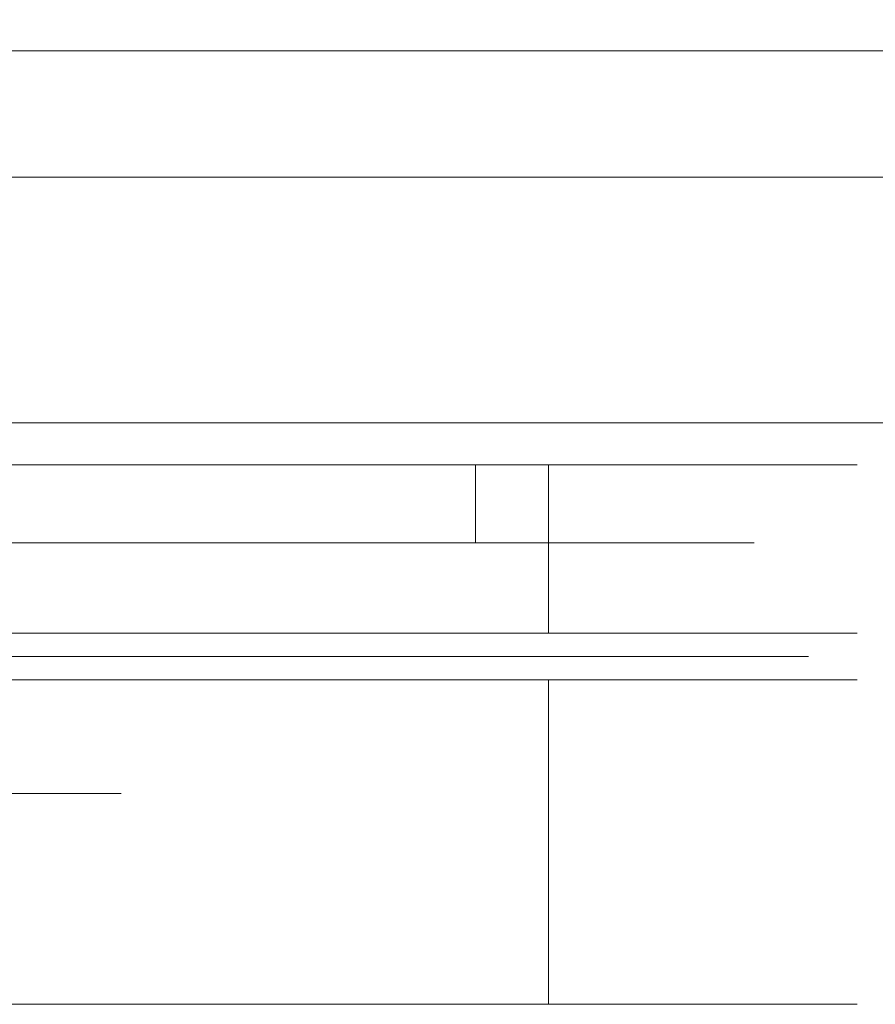
# Model space of a CAD drawing. Extents: x -46 to 217, y -65 to 0.
# Drawn here: x 201 to 204, y -10 to -6 of the extents above; entities that cross this region are included whole.
import ezdxf

# ---------------------------------------------------------------- set-up
doc = ezdxf.new("R2010")
doc.units = 0
doc.header["$LTSCALE"] = 500
doc.header["$MEASUREMENT"] = 0
doc.layers.add('FERRO_CHROM', color=7, linetype='Continuous')
doc.layers.add('FERRO_ZLOTY', color=7, linetype='Continuous')

msp = doc.modelspace()

# ---------------------------------------------------------------- linework, layer by layer
at = {"layer": 'FERRO_CHROM', "lineweight": 0}
for points, invisible_edges in [([(203.0633, -4.1127, 31.9644), (200, -4.1127, 32.5678), (200, -5.92, 31.337), (202.6199, -5.92, 30.8209)], 11), ([(200, -4.1127, -32.5678), (203.0633, -4.1127, -31.9644), (202.6199, -5.92, -30.8209), (200, -5.92, -31.337)], 11), ([(206.0444, -4.1127, 30.1557), (203.0633, -4.1127, 31.9644), (202.6199, -5.92, 30.8209), (205.276, -5.92, 29.2094)], 3), ([(203.0633, -4.1127, -31.9644), (206.0445, -4.1127, -30.1557), (205.276, -5.92, -29.2094), (202.6199, -5.92, -30.8209)], 11), ([(202.6199, -5.92, 30.8209), (200, -5.92, 31.337), (200, -7.1276, 29.4949), (201.9563, -7.1276, 29.1095)], 15), ([(200, -5.92, -31.337), (202.6199, -5.92, -30.8209), (201.9563, -7.1276, -29.1096), (200, -7.1276, -29.4949)], 15), ([(205.276, -5.92, 29.2094), (202.6199, -5.92, 30.8209), (201.9563, -7.1276, 29.1095), (204.126, -7.1276, 27.7932)], 15), ([(202.6199, -5.92, -30.8209), (205.276, -5.92, -29.2094), (204.126, -7.1276, -27.7932), (201.9563, -7.1276, -29.1096)], 15), ([(207.8607, -5.92, 26.4463), (205.276, -5.92, 29.2094), (204.126, -7.1276, 27.7932), (206.414, -7.1276, 25.3473)], 15), ([(205.276, -5.92, -29.2094), (207.8607, -5.92, -26.4463), (206.414, -7.1276, -25.3473), (204.126, -7.1276, -27.7932)], 15), ([(202.3252, -6.4178, -5.6136), (200, -6.4178, -6.0762), (201.1854, -6.4178, -5.9594), (202.3252, -6.4178, -5.6136)], 9), ([(200, -6.4178, 6.0761), (202.3252, -6.4178, 5.6135), (201.1854, -6.4178, 5.9593), (200, -6.4178, 6.0761)], 9), ([(204.2965, -6.4178, -4.2965), (200, -6.4178, -6.0762), (202.3252, -6.4178, -5.6136), (204.2965, -6.4178, -4.2965)], 15), ([(200, -6.4178, 6.0761), (204.2964, -6.4178, 4.2964), (202.3252, -6.4178, 5.6135), (200, -6.4178, 6.0761)], 15), ([(206.0761, -6.4178, 0), (200, -6.4178, -6.0762), (204.2965, -6.4178, -4.2965), (206.0761, -6.4178, 0)], 15), ([(200, -6.4178, 6.0761), (206.0761, -6.4178, 0), (204.2964, -6.4178, 4.2964), (200, -6.4178, 6.0761)], 15), ([(200, -6.4178, 6.0761), (200, -6.4178, -6.0762), (206.0761, -6.4178, 0), (200, -6.4178, 6.0761)], 15), ([(200, -6.9836, -6.0762), (201.1854, -6.9836, -5.9594), (201.1854, -6.4178, -5.9594), (200, -6.4178, -6.0762)], 15), ([(201.1854, -6.9836, 5.9593), (200, -6.9836, 6.0761), (200, -6.4178, 6.0761), (201.1854, -6.4178, 5.9593)], 15), ([(201.1854, -6.9836, -5.9594), (202.3252, -6.9836, -5.6136), (202.3252, -6.4178, -5.6136), (201.1854, -6.4178, -5.9594)], 15), ([(202.3252, -6.9836, 5.6135), (201.1854, -6.9836, 5.9593), (201.1854, -6.4178, 5.9593), (202.3252, -6.4178, 5.6135)], 15), ([(204.2965, -6.4178, -4.2965), (202.3252, -6.4178, -5.6136), (203.3757, -6.4178, -5.0521), (204.2965, -6.4178, -4.2965)], 9), ([(202.3252, -6.4178, 5.6135), (204.2964, -6.4178, 4.2964), (203.3757, -6.4178, 5.0521), (202.3252, -6.4178, 5.6135)], 9), ([(202.3252, -6.9836, -5.6136), (203.3757, -6.9836, -5.0521), (203.3757, -6.4178, -5.0521), (202.3252, -6.4178, -5.6136)], 15), ([(203.3757, -6.9836, 5.0521), (202.3252, -6.9836, 5.6135), (202.3252, -6.4178, 5.6135), (203.3757, -6.4178, 5.0521)], 15), ([(203.3757, -6.9836, -5.0521), (204.2965, -6.9836, -4.2965), (204.2965, -6.4178, -4.2965), (203.3757, -6.4178, -5.0521)], 15), ([(204.2964, -6.9836, 4.2964), (203.3757, -6.9836, 5.0521), (203.3757, -6.4178, 5.0521), (204.2964, -6.4178, 4.2964)], 7), ([(200, -6.9836, 6.0761), (201.1854, -6.9836, 5.9593), (201.194, -7.201, 6.0028), (200, -7.201, 6.1204)], 15), ([(201.1854, -6.9836, -5.9594), (200, -6.9836, -6.0762), (200, -7.201, -6.1204), (201.194, -7.201, -6.0028)], 15), ([(202.3252, -6.9836, -5.6136), (201.1854, -6.9836, -5.9594), (201.194, -7.201, -6.0028), (202.3422, -7.201, -5.6546)], 15), ([(201.1854, -6.9836, 5.9593), (202.3252, -6.9836, 5.6135), (202.3422, -7.201, 5.6545), (201.194, -7.201, 6.0028)], 15), ([(203.3757, -6.9836, -5.0521), (202.3252, -6.9836, -5.6136), (202.3422, -7.201, -5.6546), (203.4003, -7.201, -5.089)], 15), ([(202.3252, -6.9836, 5.6135), (203.3757, -6.9836, 5.0521), (203.4003, -7.201, 5.0889), (202.3422, -7.201, 5.6545)], 15), ([(204.2965, -6.9836, -4.2965), (203.3757, -6.9836, -5.0521), (203.4003, -7.201, -5.089), (204.3278, -7.201, -4.3278)], 15), ([(203.3757, -6.9836, 5.0521), (204.2964, -6.9836, 4.2964), (204.3278, -7.201, 4.3277), (203.4003, -7.201, 5.0889)], 13), ([(201.9563, -7.1276, 29.1095), (200, -7.1276, 29.4949), (200, -7.5517, 27.3221), (201.1736, -7.5517, 27.0909)], 15), ([(200, -7.1276, -29.4949), (201.9563, -7.1276, -29.1096), (201.1736, -7.5517, -27.0909), (200, -7.5517, -27.3221)], 15), ([(204.126, -7.1276, 27.7932), (201.9563, -7.1276, 29.1095), (201.1736, -7.5517, 27.0909), (202.7695, -7.5517, 26.1227)], 15), ([(201.9563, -7.1276, -29.1096), (204.126, -7.1276, -27.7932), (202.7695, -7.5517, -26.1227), (201.1736, -7.5517, -27.0909)], 15), ([(206.414, -7.1276, 25.3473), (204.126, -7.1276, 27.7932), (202.7695, -7.5517, 26.1227), (204.7074, -7.5517, 24.051)], 15), ([(204.126, -7.1276, -27.7932), (206.414, -7.1276, -25.3473), (204.7074, -7.5517, -24.051), (202.7695, -7.5517, -26.1227)], 15), ([(200, -7.201, 6.1204), (201.194, -7.201, 6.0028), (201.2182, -7.3853, 6.1244), (200, -7.3853, 6.2444)], 11), ([(201.194, -7.201, -6.0028), (200, -7.201, -6.1204), (200, -7.3853, -6.2445), (201.2182, -7.3853, -6.1245)], 11), ([(202.3422, -7.201, -5.6546), (201.194, -7.201, -6.0028), (201.2182, -7.3853, -6.1245), (202.3897, -7.3853, -5.7692)], 11), ([(201.194, -7.201, 6.0028), (202.3422, -7.201, 5.6545), (202.3896, -7.3853, 5.7691), (201.2182, -7.3853, 6.1244)], 11), ([(203.4003, -7.201, -5.089), (202.3422, -7.201, -5.6546), (202.3897, -7.3853, -5.7692), (203.4693, -7.3853, -5.1921)], 11), ([(202.3422, -7.201, 5.6545), (203.4003, -7.201, 5.0889), (203.4692, -7.3853, 5.192), (202.3896, -7.3853, 5.7691)], 11), ([(204.3278, -7.201, -4.3278), (203.4003, -7.201, -5.089), (203.4693, -7.3853, -5.1921), (204.4155, -7.3853, -4.4155)], 11), ([(203.4003, -7.201, 5.0889), (204.3278, -7.201, 4.3277), (204.4155, -7.3853, 4.4154), (203.4692, -7.3853, 5.192)], 9), ([(200, -7.3853, 6.2444), (201.2182, -7.3853, 6.1244), (201.2543, -7.5084, 6.3058), (200, -7.5084, 6.4293)], 15), ([(201.2182, -7.3853, -6.1245), (200, -7.3853, -6.2445), (200, -7.5084, -6.4294), (201.2543, -7.5084, -6.3059)], 15), ([(202.3897, -7.3853, -5.7692), (201.2182, -7.3853, -6.1245), (201.2543, -7.5084, -6.3059), (202.4604, -7.5084, -5.94)], 15), ([(201.2182, -7.3853, 6.1244), (202.3896, -7.3853, 5.7691), (202.4604, -7.5084, 5.9399), (201.2543, -7.5084, 6.3058)], 15), ([(202.3896, -7.3853, 5.7691), (203.4692, -7.3853, 5.192), (203.572, -7.5084, 5.3458), (202.4604, -7.5084, 5.9399)], 15), ([(203.4693, -7.3853, -5.1921), (202.3897, -7.3853, -5.7692), (202.4604, -7.5084, -5.94), (203.572, -7.5084, -5.3459)], 15), ([(203.4692, -7.3853, 5.192), (204.4155, -7.3853, 4.4154), (204.5462, -7.5084, 4.5462), (203.572, -7.5084, 5.3458)], 15), ([(204.4155, -7.3853, -4.4155), (203.4693, -7.3853, -5.1921), (203.572, -7.5084, -5.3459), (204.5462, -7.5084, -4.5463)], 15), ([(200, -7.5084, 6.4293), (201.2543, -7.5084, 6.3058), (201.2968, -7.5517, 6.5192), (200, -7.5517, 6.6469)], 15), ([(201.2543, -7.5084, -6.3059), (200, -7.5084, -6.4294), (200, -7.5517, -6.647), (201.2968, -7.5517, -6.5193)], 15), ([(202.4604, -7.5084, -5.94), (201.2543, -7.5084, -6.3059), (201.2968, -7.5517, -6.5193), (202.5437, -7.5517, -6.141)], 15), ([(201.2543, -7.5084, 6.3058), (202.4604, -7.5084, 5.9399), (202.5437, -7.5517, 6.141), (201.2968, -7.5517, 6.5192)], 15), ([(203.572, -7.5084, -5.3459), (202.4604, -7.5084, -5.94), (202.5437, -7.5517, -6.141), (203.6929, -7.5517, -5.5268)], 15), ([(202.4604, -7.5084, 5.9399), (203.572, -7.5084, 5.3458), (203.6929, -7.5517, 5.5267), (202.5437, -7.5517, 6.141)], 15), ([(204.5462, -7.5084, -4.5463), (203.572, -7.5084, -5.3459), (203.6929, -7.5517, -5.5268), (204.7001, -7.5517, -4.7002)], 15), ([(203.572, -7.5084, 5.3458), (204.5462, -7.5084, 4.5462), (204.7001, -7.5517, 4.7001), (203.6929, -7.5517, 5.5267)], 15), ([(202.6497, -7.5517, 22.662), (197.3502, -7.5517, 22.662), (200, -7.5517, 23.7596), (202.6497, -7.5517, 22.662)], 9), ([(197.3502, -7.5517, 17.3624), (202.6497, -7.5517, 17.3624), (200, -7.5517, 16.2648), (197.3502, -7.5517, 17.3624)], 9), ([(202.6497, -7.5517, 17.3624), (197.3502, -7.5517, 22.662), (202.6497, -7.5517, 22.662), (202.6497, -7.5517, 17.3624)], 15), ([(197.3502, -7.5517, 22.662), (202.6497, -7.5517, 17.3624), (197.3502, -7.5517, 17.3624), (197.3502, -7.5517, 22.662)], 15), ([(197.3502, -7.5517, -22.662), (202.6497, -7.5517, -22.662), (200, -7.5517, -23.7596), (197.3502, -7.5517, -22.662)], 9), ([(202.6497, -7.5517, -17.3624), (197.3502, -7.5517, -17.3624), (200, -7.5517, -16.2649), (202.6497, -7.5517, -17.3624)], 9), ([(197.3502, -7.5517, -17.3624), (202.6497, -7.5517, -22.662), (197.3502, -7.5517, -22.662), (197.3502, -7.5517, -17.3624)], 15), ([(202.6497, -7.5517, -22.662), (197.3502, -7.5517, -17.3624), (202.6497, -7.5517, -17.3624), (202.6497, -7.5517, -22.662)], 15), ([(201.1736, -7.5517, 27.0909), (200, -7.5517, 27.3221), (200, -7.5517, 6.969), (201.3596, -7.5517, 6.8351)], 15), ([(200, -7.5517, -27.3221), (201.1736, -7.5517, -27.0909), (201.3596, -7.5517, -6.8352), (200, -7.5517, -6.9691)], 15), ([(200, -7.5517, -6.9691), (201.3596, -7.5517, -6.8352), (201.2968, -7.5517, -6.5193), (200, -7.5517, -6.647)], 15), ([(201.3596, -7.5517, 6.8351), (200, -7.5517, 6.969), (200, -7.5517, 6.6469), (201.2968, -7.5517, 6.5192)], 15), ([(200, -7.5517, 23.7596), (200, -7.858, 23.7596), (202.6497, -7.858, 22.662), (202.6497, -7.5517, 22.662)], 13), ([(202.6497, -7.5517, 17.3624), (202.6497, -7.858, 17.3624), (200, -7.858, 16.2648), (200, -7.5517, 16.2648)], 12), ([(200, -7.5517, -23.7596), (202.6497, -7.5517, -22.662), (202.6497, -7.858, -22.662), (200, -7.858, -23.7596)], 11), ([(202.6497, -7.5517, -17.3624), (200, -7.5517, -16.2649), (200, -7.858, -16.2649), (202.6497, -7.858, -17.3624)], 3), ([(202.7695, -7.5517, 26.1227), (201.1736, -7.5517, 27.0909), (201.3596, -7.5517, 6.8351), (202.6669, -7.5517, 6.4385)], 15), ([(201.1736, -7.5517, -27.0909), (202.7695, -7.5517, -26.1227), (202.6669, -7.5517, -6.4386), (201.3596, -7.5517, -6.8352)], 15), ([(202.6669, -7.5517, 6.4385), (201.3596, -7.5517, 6.8351), (201.2968, -7.5517, 6.5192), (202.5437, -7.5517, 6.141)], 15), ([(201.3596, -7.5517, -6.8352), (202.6669, -7.5517, -6.4386), (202.5437, -7.5517, -6.141), (201.2968, -7.5517, -6.5193)], 15), ([(203.8718, -7.5517, 5.7945), (202.6669, -7.5517, 6.4385), (202.5437, -7.5517, 6.141), (203.6929, -7.5517, 5.5267)], 15), ([(202.6669, -7.5517, -6.4386), (203.8718, -7.5517, -5.7946), (203.6929, -7.5517, -5.5268), (202.5437, -7.5517, -6.141)], 15), ([(202.6497, -7.5517, 22.662), (202.6497, -7.858, 22.662), (203.7473, -7.858, 20.0122), (203.7473, -7.5517, 20.0122)], 4), ([(202.6497, -7.5517, 17.3624), (202.6497, -7.5517, 22.662), (203.7473, -7.5517, 20.0122), (202.6497, -7.5517, 17.3624)], 11), ([(203.7473, -7.5517, 20.0122), (203.7473, -7.858, 20.0122), (202.6497, -7.858, 17.3624), (202.6497, -7.5517, 17.3624)], 13), ([(202.6497, -7.5517, -22.662), (203.7473, -7.5517, -20.0122), (203.7473, -7.858, -20.0122), (202.6497, -7.858, -22.662)], 2), ([(202.6497, -7.5517, -22.662), (202.6497, -7.5517, -17.3624), (203.7473, -7.5517, -20.0122), (202.6497, -7.5517, -22.662)], 13), ([(203.7473, -7.5517, -20.0122), (202.6497, -7.5517, -17.3624), (202.6497, -7.858, -17.3624), (203.7473, -7.858, -20.0122)], 11), ([(204.7074, -7.5517, 24.051), (202.7695, -7.5517, 26.1227), (202.6669, -7.5517, 6.4385), (203.8718, -7.5517, 5.7945)], 15), ([(202.7695, -7.5517, -26.1227), (204.7074, -7.5517, -24.051), (203.8718, -7.5517, -5.7946), (202.6669, -7.5517, -6.4386)], 15), ([(204.9279, -7.5517, 4.9278), (203.8718, -7.5517, 5.7945), (203.6929, -7.5517, 5.5267), (204.7001, -7.5517, 4.7001)], 15), ([(203.8718, -7.5517, -5.7946), (204.9279, -7.5517, -4.9279), (204.7001, -7.5517, -4.7002), (203.6929, -7.5517, -5.5268)], 15), ([(206.6806, -7.5517, 20.8122), (204.7074, -7.5517, 24.051), (203.8718, -7.5517, 5.7945), (204.9279, -7.5517, 4.9278)], 15), ([(204.7074, -7.5517, -24.051), (206.6806, -7.5517, -20.8122), (204.9279, -7.5517, -4.9279), (203.8718, -7.5517, -5.7946)], 15), ([(197.96, -7.7759, 20.0122), (202.0399, -7.7759, 20.0122), (200, -7.7759, 22.0522), (197.96, -7.7759, 20.0122)], 15), ([(202.0399, -7.7759, 20.0122), (197.96, -7.7759, 20.0122), (200, -7.7759, 17.9722), (202.0399, -7.7759, 20.0122)], 15), ([(200, -7.7759, 22.0522), (202.0399, -7.7759, 20.0122), (201.4424, -7.7759, 21.4547), (200, -7.7759, 22.0522)], 15), ([(202.0399, -7.7759, 20.0122), (200, -7.7759, 17.9722), (201.4424, -7.7759, 18.5697), (202.0399, -7.7759, 20.0122)], 15), ([(200, -8.2039, 17.555), (201.7375, -8.2039, 18.2747), (201.4424, -7.7759, 18.5697), (200, -7.7759, 17.9722)], 15), ([(201.7375, -8.2039, 21.7497), (200, -8.2039, 22.4694), (200, -7.7759, 22.0522), (201.4424, -7.7759, 21.4547)], 15), ([(202.0399, -7.7759, -20.0122), (200, -7.7759, -22.0522), (201.4424, -7.7759, -21.4547), (202.0399, -7.7759, -20.0122)], 15), ([(200, -7.7759, -17.9723), (202.0399, -7.7759, -20.0122), (201.4424, -7.7759, -18.5698), (200, -7.7759, -17.9723)], 15), ([(200, -7.7759, -17.9723), (200, -7.7759, -22.0522), (202.0399, -7.7759, -20.0122), (200, -7.7759, -17.9723)], 15), ([(200, -8.2039, -17.555), (200, -7.7759, -17.9723), (201.4424, -7.7759, -18.5698), (201.7375, -8.2039, -18.2747)], 15), ([(201.7375, -8.2039, -21.7498), (201.4424, -7.7759, -21.4547), (200, -7.7759, -22.0522), (200, -8.2039, -22.4695)], 15), ([(202.4572, -8.2039, 20.0122), (201.7375, -8.2039, 21.7497), (201.4424, -7.7759, 21.4547), (202.0399, -7.7759, 20.0122)], 15), ([(201.7375, -8.2039, 18.2747), (202.4572, -8.2039, 20.0122), (202.0399, -7.7759, 20.0122), (201.4424, -7.7759, 18.5697)], 15), ([(202.4572, -8.2039, -20.0122), (202.0399, -7.7759, -20.0122), (201.4424, -7.7759, -21.4547), (201.7375, -8.2039, -21.7498)], 15), ([(201.7375, -8.2039, -18.2747), (201.4424, -7.7759, -18.5698), (202.0399, -7.7759, -20.0122), (202.4572, -8.2039, -20.0122)], 15), ([(202.6497, -7.858, 22.662), (200, -7.858, 23.7596), (200, -8.2039, 23.3852), (202.385, -8.2039, 22.3973)], 15), ([(200, -7.858, 16.2648), (202.6497, -7.858, 17.3624), (202.385, -8.2039, 17.6271), (200, -8.2039, 16.6392)], 15), ([(202.6497, -7.858, -22.662), (202.385, -8.2039, -22.3973), (200, -8.2039, -23.3852), (200, -7.858, -23.7596)], 15), ([(200, -7.858, -16.2649), (200, -8.2039, -16.6392), (202.385, -8.2039, -17.6272), (202.6497, -7.858, -17.3624)], 15), ([(203.7473, -7.858, 20.0122), (202.6497, -7.858, 22.662), (202.385, -8.2039, 22.3973), (203.373, -8.2039, 20.0122)], 15), ([(202.6497, -7.858, 17.3624), (203.7473, -7.858, 20.0122), (203.373, -8.2039, 20.0122), (202.385, -8.2039, 17.6271)], 15), ([(203.7473, -7.858, -20.0122), (203.373, -8.2039, -20.0122), (202.385, -8.2039, -22.3973), (202.6497, -7.858, -22.662)], 15), ([(202.6497, -7.858, -17.3624), (202.385, -8.2039, -17.6272), (203.373, -8.2039, -20.0122), (203.7473, -7.858, -20.0122)], 15), ([(201.7375, -8.2039, 18.2747), (200, -8.2039, 17.555), (200, -8.2039, 16.6392), (202.385, -8.2039, 17.6271)], 15), ([(200, -8.2039, 22.4694), (201.7375, -8.2039, 21.7497), (202.385, -8.2039, 22.3973), (200, -8.2039, 23.3852)], 15), ([(201.7375, -8.2039, -18.2747), (202.385, -8.2039, -17.6272), (200, -8.2039, -16.6392), (200, -8.2039, -17.555)], 15), ([(200, -8.2039, -22.4695), (200, -8.2039, -23.3852), (202.385, -8.2039, -22.3973), (201.7375, -8.2039, -21.7498)], 15), ([(201.7375, -8.2039, 21.7497), (202.4572, -8.2039, 20.0122), (203.373, -8.2039, 20.0122), (202.385, -8.2039, 22.3973)], 15), ([(202.4572, -8.2039, 20.0122), (201.7375, -8.2039, 18.2747), (202.385, -8.2039, 17.6271), (203.373, -8.2039, 20.0122)], 15), ([(201.7375, -8.2039, -21.7498), (202.385, -8.2039, -22.3973), (203.373, -8.2039, -20.0122), (202.4572, -8.2039, -20.0122)], 15), ([(202.4572, -8.2039, -20.0122), (203.373, -8.2039, -20.0122), (202.385, -8.2039, -17.6272), (201.7375, -8.2039, -18.2747)], 15)]:
    msp.add_3dface(points, dxfattribs=dict(at, invisible_edges=invisible_edges))
at = {"layer": 'FERRO_ZLOTY', "lineweight": 0}
for points, invisible_edges in [([(196.1628, -7.5517, -12.9358), (201.5894, -7.5517, -15.1835), (198.4106, -7.5517, -15.1835), (196.1628, -7.5517, -12.9358)], 15), ([(198.4106, -7.5517, -7.5092), (201.5894, -7.5517, -15.1835), (196.1628, -7.5517, -12.9358), (198.4106, -7.5517, -7.5092)], 15), ([(201.5894, -7.5517, -7.5092), (198.4106, -7.5517, -7.5092), (200, -7.5517, -7.193), (201.5894, -7.5517, -7.5092)], 15), ([(198.4106, -7.5517, -15.1835), (201.5894, -7.5517, -15.1835), (200, -7.5517, -15.4997), (198.4106, -7.5517, -15.1835)], 15), ([(203.8372, -7.5517, -9.7569), (198.4106, -7.5517, -7.5092), (201.5894, -7.5517, -7.5092), (203.8372, -7.5517, -9.7569)], 15), ([(201.5894, -7.5517, -15.1835), (198.4106, -7.5517, -7.5092), (203.8372, -7.5517, -9.7569), (201.5894, -7.5517, -15.1835)], 15), ([(201.5894, -7.5517, -7.5092), (200, -7.5517, -7.193), (200.8103, -7.5517, -7.2728), (201.5894, -7.5517, -7.5092)], 9), ([(200, -7.5517, -15.4997), (201.5894, -7.5517, -15.1835), (200.8103, -7.5517, -15.4199), (200, -7.5517, -15.4997)], 9), ([(201.5894, -7.5517, -7.5092), (200.8103, -7.5517, -7.2728), (200.8103, -8.2146, -7.2728), (201.5894, -8.2146, -7.5092)], 11), ([(200.8103, -7.5517, -15.4199), (201.5894, -7.5517, -15.1835), (201.5894, -8.2146, -15.1835), (200.8103, -8.2146, -15.4199)], 11), ([(202.9368, -7.5517, -8.4095), (201.5894, -7.5517, -7.5092), (202.3075, -7.5517, -7.893), (202.9368, -7.5517, -8.4095)], 9), ([(201.5894, -7.5517, -15.1835), (202.9369, -7.5517, -14.2832), (202.3075, -7.5517, -14.7997), (201.5894, -7.5517, -15.1835)], 9), ([(203.8372, -7.5517, -9.7569), (201.5894, -7.5517, -7.5092), (202.9368, -7.5517, -8.4095), (203.8372, -7.5517, -9.7569)], 15), ([(201.5894, -7.5517, -15.1835), (203.8372, -7.5517, -12.9358), (202.9369, -7.5517, -14.2832), (201.5894, -7.5517, -15.1835)], 15), ([(201.5894, -7.5517, -15.1835), (203.8372, -7.5517, -9.7569), (203.8372, -7.5517, -12.9358), (201.5894, -7.5517, -15.1835)], 15), ([(201.5894, -7.5517, -15.1835), (202.3075, -7.5517, -14.7997), (202.3075, -8.2146, -14.7997), (201.5894, -8.2146, -15.1835)], 11), ([(202.3075, -7.5517, -7.893), (201.5894, -7.5517, -7.5092), (201.5894, -8.2146, -7.5092), (202.3075, -8.2146, -7.893)], 11), ([(202.3075, -7.5517, -14.7997), (202.9369, -7.5517, -14.2832), (202.9369, -8.2146, -14.2832), (202.3075, -8.2146, -14.7997)], 9), ([(202.9368, -7.5517, -8.4095), (202.3075, -7.5517, -7.893), (202.3075, -8.2146, -7.893), (202.9368, -8.2146, -8.4095)], 11), ([(203.8372, -7.5517, -9.7569), (202.9368, -7.5517, -8.4095), (203.4534, -7.5517, -9.0389), (203.8372, -7.5517, -9.7569)], 9), ([(203.4534, -7.5517, -9.0389), (202.9368, -7.5517, -8.4095), (202.9368, -8.2146, -8.4095), (203.4534, -8.2146, -9.0389)], 9), ([(202.9369, -7.5517, -14.2832), (203.8372, -7.5517, -12.9358), (203.4534, -7.5517, -13.6538), (202.9369, -7.5517, -14.2832)], 9), ([(202.9369, -7.5517, -14.2832), (203.4534, -7.5517, -13.6538), (203.4534, -8.2146, -13.6538), (202.9369, -8.2146, -14.2832)], 11), ([(203.4534, -7.5517, -13.6538), (203.8372, -7.5517, -12.9358), (203.8372, -8.2146, -12.9358), (203.4534, -8.2146, -13.6538)], 11), ([(203.8372, -7.5517, -9.7569), (203.4534, -7.5517, -9.0389), (203.4534, -8.2146, -9.0389), (203.8372, -8.2146, -9.7569)], 11), ([(204.1533, -7.5517, -11.3464), (203.8372, -7.5517, -9.7569), (204.0735, -7.5517, -10.5361), (204.1533, -7.5517, -11.3464)], 9), ([(203.8372, -7.5517, -12.9358), (204.1533, -7.5517, -11.3464), (204.0735, -7.5517, -12.1566), (203.8372, -7.5517, -12.9358)], 9), ([(203.8372, -7.5517, -12.9358), (203.8372, -7.5517, -9.7569), (204.1533, -7.5517, -11.3464), (203.8372, -7.5517, -12.9358)], 15), ([(203.8372, -7.5517, -12.9358), (204.0735, -7.5517, -12.1566), (204.0735, -8.2146, -12.1566), (203.8372, -8.2146, -12.9358)], 11), ([(204.0735, -7.5517, -10.5361), (203.8372, -7.5517, -9.7569), (203.8372, -8.2146, -9.7569), (204.0735, -8.2146, -10.5361)], 11), ([(204.0735, -7.5517, -12.1566), (204.1533, -7.5517, -11.3464), (204.1533, -8.2146, -11.3464), (204.0735, -8.2146, -12.1566)], 11), ([(204.1533, -7.5517, -11.3464), (204.0735, -7.5517, -10.5361), (204.0735, -8.2146, -10.5361), (204.1533, -8.2146, -11.3464)], 11), ([(201.5158, -8.3064, -15.0059), (200.7728, -8.3064, -15.2313), (200.8103, -8.2146, -15.4199), (201.5894, -8.2146, -15.1835)], 15), ([(200.7728, -8.3064, -7.4614), (201.5158, -8.3064, -7.6868), (201.5894, -8.2146, -7.5092), (200.8103, -8.2146, -7.2728)], 15), ([(201.5158, -8.3064, -7.6868), (202.2007, -8.3064, -8.0528), (202.3075, -8.2146, -7.893), (201.5894, -8.2146, -7.5092)], 15), ([(202.2007, -8.3064, -14.6399), (201.5158, -8.3064, -15.0059), (201.5894, -8.2146, -15.1835), (202.3075, -8.2146, -14.7997)], 15), ([(202.2007, -8.3064, -8.0528), (202.8009, -8.3064, -8.5455), (202.9368, -8.2146, -8.4095), (202.3075, -8.2146, -7.893)], 15), ([(202.8009, -8.3064, -14.1472), (202.2007, -8.3064, -14.6399), (202.3075, -8.2146, -14.7997), (202.9369, -8.2146, -14.2832)], 15), ([(202.8009, -8.3064, -8.5455), (203.2935, -8.3064, -9.1457), (203.4534, -8.2146, -9.0389), (202.9368, -8.2146, -8.4095)], 15), ([(203.2935, -8.3064, -13.547), (202.8009, -8.3064, -14.1472), (202.9369, -8.2146, -14.2832), (203.4534, -8.2146, -13.6538)], 15), ([(203.2935, -8.3064, -9.1457), (203.6595, -8.3064, -9.8305), (203.8372, -8.2146, -9.7569), (203.4534, -8.2146, -9.0389)], 15), ([(203.6595, -8.3064, -12.8622), (203.2935, -8.3064, -13.547), (203.4534, -8.2146, -13.6538), (203.8372, -8.2146, -12.9358)], 15), ([(203.6595, -8.3064, -9.8305), (203.885, -8.3064, -10.5736), (204.0735, -8.2146, -10.5361), (203.8372, -8.2146, -9.7569)], 15), ([(203.885, -8.3064, -12.1191), (203.6595, -8.3064, -12.8622), (203.8372, -8.2146, -12.9358), (204.0735, -8.2146, -12.1566)], 15), ([(203.885, -8.3064, -10.5736), (203.9611, -8.3064, -11.3464), (204.1533, -8.2146, -11.3464), (204.0735, -8.2146, -10.5361)], 15), ([(203.9611, -8.3064, -11.3464), (203.885, -8.3064, -12.1191), (204.0735, -8.2146, -12.1566), (204.1533, -8.2146, -11.3464)], 15), ([(201.5894, -8.3981, -15.1835), (200.8103, -8.3981, -15.4199), (200.7728, -8.3064, -15.2313), (201.5158, -8.3064, -15.0059)], 11), ([(200.8103, -8.3981, -7.2728), (201.5894, -8.3981, -7.5092), (201.5158, -8.3064, -7.6868), (200.7728, -8.3064, -7.4614)], 11), ([(201.5894, -8.3981, -7.5092), (202.3075, -8.3981, -7.893), (202.2007, -8.3064, -8.0528), (201.5158, -8.3064, -7.6868)], 11), ([(202.3075, -8.3981, -14.7997), (201.5894, -8.3981, -15.1835), (201.5158, -8.3064, -15.0059), (202.2007, -8.3064, -14.6399)], 11), ([(202.3075, -8.3981, -7.893), (202.9368, -8.3981, -8.4095), (202.8009, -8.3064, -8.5455), (202.2007, -8.3064, -8.0528)], 11), ([(202.9369, -8.3981, -14.2832), (202.3075, -8.3981, -14.7997), (202.2007, -8.3064, -14.6399), (202.8009, -8.3064, -14.1472)], 11), ([(202.9368, -8.3981, -8.4095), (203.4534, -8.3981, -9.0389), (203.2935, -8.3064, -9.1457), (202.8009, -8.3064, -8.5455)], 11), ([(203.4534, -8.3981, -13.6538), (202.9369, -8.3981, -14.2832), (202.8009, -8.3064, -14.1472), (203.2935, -8.3064, -13.547)], 11), ([(203.4534, -8.3981, -9.0389), (203.8372, -8.3981, -9.7569), (203.6595, -8.3064, -9.8305), (203.2935, -8.3064, -9.1457)], 11), ([(203.8372, -8.3981, -12.9358), (203.4534, -8.3981, -13.6538), (203.2935, -8.3064, -13.547), (203.6595, -8.3064, -12.8622)], 11), ([(203.8372, -8.3981, -9.7569), (204.0735, -8.3981, -10.5361), (203.885, -8.3064, -10.5736), (203.6595, -8.3064, -9.8305)], 11), ([(204.0735, -8.3981, -12.1566), (203.8372, -8.3981, -12.9358), (203.6595, -8.3064, -12.8622), (203.885, -8.3064, -12.1191)], 11), ([(204.0735, -8.3981, -10.5361), (204.1533, -8.3981, -11.3464), (203.9611, -8.3064, -11.3464), (203.885, -8.3064, -10.5736)], 11), ([(204.1533, -8.3981, -11.3464), (204.0735, -8.3981, -12.1566), (203.885, -8.3064, -12.1191), (203.9611, -8.3064, -11.3464)], 11), ([(200.8103, -8.3981, -15.4199), (201.5894, -8.3981, -15.1835), (201.5894, -9.6761, -15.1835), (200.8103, -9.6761, -15.4199)], 14), ([(201.5894, -8.3981, -7.5092), (200.8103, -8.3981, -7.2728), (200.8103, -9.6761, -7.2728), (201.5894, -9.6761, -7.5092)], 14), ([(201.5894, -8.3981, -15.1835), (202.3075, -8.3981, -14.7997), (202.3075, -9.6761, -14.7997), (201.5894, -9.6761, -15.1835)], 10), ([(202.3075, -8.3981, -7.893), (201.5894, -8.3981, -7.5092), (201.5894, -9.6761, -7.5092), (202.3075, -9.6761, -7.893)], 14), ([(202.9368, -8.3981, -8.4095), (202.3075, -8.3981, -7.893), (202.3075, -9.6761, -7.893), (202.9368, -9.6761, -8.4095)], 6), ([(202.3075, -8.3981, -14.7997), (202.9369, -8.3981, -14.2832), (202.9369, -9.6761, -14.2832), (202.3075, -9.6761, -14.7997)], 12), ([(203.4534, -8.3981, -9.0389), (202.9368, -8.3981, -8.4095), (202.9368, -9.6761, -8.4095), (203.4534, -9.6761, -9.0389)], 14), ([(202.9369, -8.3981, -14.2832), (203.4534, -8.3981, -13.6538), (203.4534, -9.6761, -13.6538), (202.9369, -9.6761, -14.2832)], 14), ([(203.8372, -8.3981, -9.7569), (203.4534, -8.3981, -9.0389), (203.4534, -9.6761, -9.0389), (203.8372, -9.6761, -9.7569)], 14), ([(203.4534, -8.3981, -13.6538), (203.8372, -8.3981, -12.9358), (203.8372, -9.6761, -12.9358), (203.4534, -9.6761, -13.6538)], 14), ([(204.0735, -8.3981, -10.5361), (203.8372, -8.3981, -9.7569), (203.8372, -9.6761, -9.7569), (204.0735, -9.6761, -10.5361)], 14), ([(203.8372, -8.3981, -12.9358), (204.0735, -8.3981, -12.1566), (204.0735, -9.6761, -12.1566), (203.8372, -9.6761, -12.9358)], 14), ([(204.1533, -8.3981, -11.3464), (204.0735, -8.3981, -10.5361), (204.0735, -9.6761, -10.5361), (204.1533, -9.6761, -11.3464)], 14), ([(204.0735, -8.3981, -12.1566), (204.1533, -8.3981, -11.3464), (204.1533, -9.6761, -11.3464), (204.0735, -9.6761, -12.1566)], 14), ([(200.8855, -8.8463, -12.2318), (200, -8.8463, -12.5986), (200.4792, -8.8463, -12.5033), (200.8855, -8.8463, -12.2318)], 15), ([(200, -8.8463, -10.0941), (200.8855, -8.8463, -10.4609), (200.4792, -8.8463, -10.1894), (200, -8.8463, -10.0941)], 15), ([(201.2522, -8.8463, -11.3464), (200, -8.8463, -12.5986), (200.8855, -8.8463, -12.2318), (201.2522, -8.8463, -11.3464)], 15), ([(200, -8.8463, -10.0941), (201.2522, -8.8463, -11.3464), (200.8855, -8.8463, -10.4609), (200, -8.8463, -10.0941)], 15), ([(200, -8.8463, -10.0941), (200, -8.8463, -12.5986), (201.2522, -8.8463, -11.3464), (200, -8.8463, -10.0941)], 15), ([(200.8855, -8.8463, -12.2318), (200.4792, -8.8463, -12.5033), (200.6957, -8.8463, -12.3875), (200.8855, -8.8463, -12.2318)], 9), ([(200.4792, -8.8463, -10.1894), (200.8855, -8.8463, -10.4609), (200.6957, -8.8463, -10.3052), (200.4792, -8.8463, -10.1894)], 9), ([(200.8855, -9.6761, -10.4609), (200.6957, -9.6761, -10.3052), (200.6957, -8.8463, -10.3052), (200.8855, -8.8463, -10.4609)], 15), ([(200.6957, -9.6761, -12.3875), (200.8855, -9.6761, -12.2318), (200.8855, -8.8463, -12.2318), (200.6957, -8.8463, -12.3875)], 15), ([(201.1569, -8.8463, -11.8256), (200.8855, -8.8463, -12.2318), (201.0412, -8.8463, -12.0421), (201.1569, -8.8463, -11.8256)], 9), ([(200.8855, -8.8463, -10.4609), (201.1569, -8.8463, -10.8671), (201.0412, -8.8463, -10.6507), (200.8855, -8.8463, -10.4609)], 9), ([(201.2522, -8.8463, -11.3464), (200.8855, -8.8463, -12.2318), (201.1569, -8.8463, -11.8256), (201.2522, -8.8463, -11.3464)], 15), ([(200.8855, -8.8463, -10.4609), (201.2522, -8.8463, -11.3464), (201.1569, -8.8463, -10.8671), (200.8855, -8.8463, -10.4609)], 15), ([(200.8855, -9.6761, -12.2318), (201.0412, -9.6761, -12.0421), (201.0412, -8.8463, -12.0421), (200.8855, -8.8463, -12.2318)], 15), ([(201.0412, -9.6761, -10.6507), (200.8855, -9.6761, -10.4609), (200.8855, -8.8463, -10.4609), (201.0412, -8.8463, -10.6507)], 15), ([(201.0412, -9.6761, -12.0421), (201.1569, -9.6761, -11.8256), (201.1569, -8.8463, -11.8256), (201.0412, -8.8463, -12.0421)], 15), ([(201.1569, -9.6761, -10.8671), (201.0412, -9.6761, -10.6507), (201.0412, -8.8463, -10.6507), (201.1569, -8.8463, -10.8671)], 15), ([(201.2522, -8.8463, -11.3464), (201.1569, -8.8463, -11.8256), (201.2282, -8.8463, -11.5907), (201.2522, -8.8463, -11.3464)], 9), ([(201.1569, -8.8463, -10.8671), (201.2522, -8.8463, -11.3464), (201.2282, -8.8463, -11.1021), (201.1569, -8.8463, -10.8671)], 9), ([(201.1569, -9.6761, -11.8256), (201.2282, -9.6761, -11.5907), (201.2282, -8.8463, -11.5907), (201.1569, -8.8463, -11.8256)], 15), ([(201.2282, -9.6761, -11.1021), (201.1569, -9.6761, -10.8671), (201.1569, -8.8463, -10.8671), (201.2282, -8.8463, -11.1021)], 15), ([(201.2282, -9.6761, -11.5907), (201.2522, -9.6761, -11.3464), (201.2522, -8.8463, -11.3464), (201.2282, -8.8463, -11.5907)], 15), ([(201.2522, -9.6761, -11.3464), (201.2282, -9.6761, -11.1021), (201.2282, -8.8463, -11.1021), (201.2522, -8.8463, -11.3464)], 15), ([(200.4792, -9.6761, -12.5033), (200.2443, -9.6761, -12.5745), (200.8103, -9.6761, -15.4199), (201.5894, -9.6761, -15.1835)], 10), ([(200.2443, -9.6761, -10.1182), (200.4792, -9.6761, -10.1894), (201.5894, -9.6761, -7.5092), (200.8103, -9.6761, -7.2728)], 10), ([(200.6957, -9.6761, -12.3875), (200.4792, -9.6761, -12.5033), (201.5894, -9.6761, -15.1835), (202.3075, -9.6761, -14.7997)], 14), ([(200.4792, -9.6761, -10.1894), (200.6957, -9.6761, -10.3052), (202.3075, -9.6761, -7.893), (201.5894, -9.6761, -7.5092)], 10), ([(200.8855, -9.6761, -12.2318), (200.6957, -9.6761, -12.3875), (202.3075, -9.6761, -14.7997), (202.9369, -9.6761, -14.2832)], 10), ([(200.6957, -9.6761, -10.3052), (200.8855, -9.6761, -10.4609), (202.9368, -9.6761, -8.4095), (202.3075, -9.6761, -7.893)], 10), ([(201.0412, -9.6761, -12.0421), (200.8855, -9.6761, -12.2318), (202.9369, -9.6761, -14.2832), (203.4534, -9.6761, -13.6538)], 10), ([(200.8855, -9.6761, -10.4609), (201.0412, -9.6761, -10.6507), (203.4534, -9.6761, -9.0389), (202.9368, -9.6761, -8.4095)], 10), ([(201.1569, -9.6761, -11.8256), (201.0412, -9.6761, -12.0421), (203.4534, -9.6761, -13.6538), (203.8372, -9.6761, -12.9358)], 10), ([(201.0412, -9.6761, -10.6507), (201.1569, -9.6761, -10.8671), (203.8372, -9.6761, -9.7569), (203.4534, -9.6761, -9.0389)], 10), ([(201.2282, -9.6761, -11.5907), (201.1569, -9.6761, -11.8256), (203.8372, -9.6761, -12.9358), (204.0735, -9.6761, -12.1566)], 10), ([(201.1569, -9.6761, -10.8671), (201.2282, -9.6761, -11.1021), (204.0735, -9.6761, -10.5361), (203.8372, -9.6761, -9.7569)], 10), ([(201.2522, -9.6761, -11.3464), (201.2282, -9.6761, -11.5907), (204.0735, -9.6761, -12.1566), (204.1533, -9.6761, -11.3464)], 10), ([(201.2282, -9.6761, -11.1021), (201.2522, -9.6761, -11.3464), (204.1533, -9.6761, -11.3464), (204.0735, -9.6761, -10.5361)], 10)]:
    msp.add_3dface(points, dxfattribs=dict(at, invisible_edges=invisible_edges))

doc.saveas('drawing.dxf')
